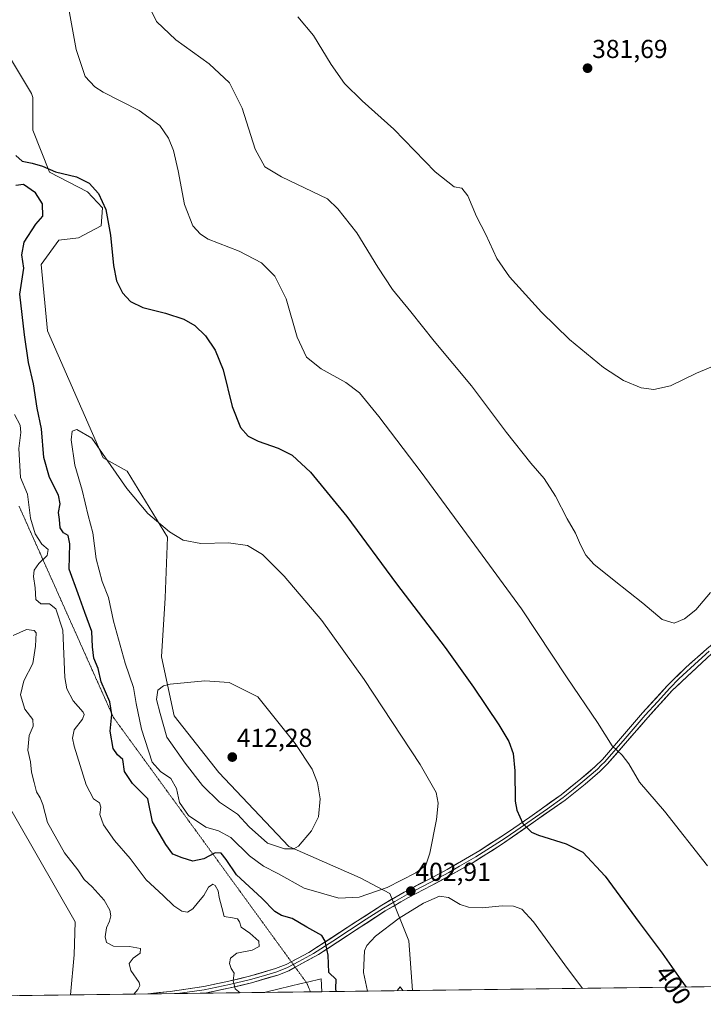
# Model space of a CAD drawing. Units: metres. Extents: x 587301 to 590755, y 4703533 to 4705890.
# Drawn here: x 590121 to 590385, y 4703565 to 4703946 of the extents above; entities that cross this region are included whole.
import ezdxf
from ezdxf.enums import TextEntityAlignment as Align

# ---------------------------------------------------------------- set-up
doc = ezdxf.new("R2010")
doc.units = ezdxf.units.M
doc.header["$MEASUREMENT"] = 0
doc.linetypes.add('TRAZOS2', pattern=[0.375, 0.25, -0.125])
for name, color, linetype, lineweight in [('Carátula', 7, 'Continuous', 5), ('Cultivos herbáceos CxS', 92, 'Continuous', 0), ('Curva de nivel maestra', 36, 'Continuous', 30), ('Curva de nivel normal', 36, 'Continuous', 0), ('Layer 0', 7, 'Continuous', 0), ('Matorral CxS', 135, 'Continuous', 0), ('Municipio CxS', 142, 'Continuous', 0), ('Punto de cota en terreno', 7, 'Continuous', 0), ('Rótulo de curva de nivel directora', 19, 'Continuous', 0), ('Rótulo de punto de cota en terreno', 19, 'Continuous', 0), ('Vía pecuaria eje', 92, 'TRAZOS2', 0)]:
    doc.layers.add(name, color=color, linetype=linetype, lineweight=lineweight)
doc.styles.add('Arial', font='txt', dxfattribs={"height": 0.2})

# ---------------------------------------------------------------- blocks, each defined once
blk = doc.blocks.new('*U152')
at = {"layer": 'Cultivos herbáceos CxS', "color": 92, "linetype": 'Continuous', "lineweight": 0}
for points in [[(590713.42, 4703576.42, 381.17), (590272.6, 4703570.79, 409.74), (590272.6, 4703570.79, 409.74), (590271.26, 4703590, 408.09), (590263.89, 4703608.26, 402.99), (590252.34, 4703614.36, 407.11), (590224.79, 4703626.46, 409.65), (590197.75, 4703655.07, 411.79), (590180.56, 4703676.95, 410.85), (590175.63, 4703699.71, 409.38), (590177.05, 4703722.6, 407.39), (590177.95, 4703745.98, 405.26), (590162.39, 4703771.45, 404.68), (590153.05, 4703776.7, 405.06), (590131.63, 4703825.76, 402.96), (590129.15, 4703851.4, 401.66), (590136.02, 4703860.81, 401.42), (590143.61, 4703861.61, 401.07), (590152.4, 4703866.25, 400.14), (590152.88, 4703873.25, 399.91), (590147.04, 4703879.47, 400.28), (590132.34, 4703887.05, 400.35), (590126, 4703903.26, 398.51), (590125.96, 4703915.85, 397.51), (590125.42, 4703917.4, 397.48), (590116.13, 4703932.85, 398.53)], [(590105.19, 4703661.93, 387.8), (590142.29, 4703597.35, 388.94), (590141.92, 4703584.64, 388.37), (590140.47, 4703569.1, 387.76), (590007.91, 4703567.4, 381.24)]]:
    blk.add_polyline3d(points, dxfattribs=at)
blk.add_polyline3d([(590215.26, 4703570.05, 395.91), (590221.06, 4703571.43, 396.41), (590229.63, 4703573.47, 397.42), (590232.04, 4703574.04, 397.95), (590237.31, 4703575.29, 399.38), (590237.61, 4703570.34, 398.69), (590215.26, 4703570.05, 395.91)], close=True, dxfattribs=at)
blk = doc.blocks.new('*U160')
at = {"layer": 'Cultivos herbáceos CxS', "color": 92, "linetype": 'Continuous', "lineweight": 0}
for points in [[(589925.13, 4704082.39, 380), (589945.43, 4704049.11, 378.57), (589995.54, 4703990.5, 381.23), (590030.82, 4703913.78, 379.94), (590052.77, 4703877.58, 382.67), (590074.36, 4703814.14, 383.75), (590076.21, 4703808.7, 384.04), (590093.79, 4703715.56, 386.53), (590105.19, 4703661.93, 387.8), (590142.29, 4703597.35, 388.94), (590141.92, 4703584.64, 388.37), (590140.47, 4703569.1, 387.76)], [(590237.61, 4703570.34, 398.69), (590237.31, 4703575.29, 399.38), (590232.04, 4703574.04, 397.95), (590229.63, 4703573.47, 397.42), (590221.06, 4703571.43, 396.41), (590215.26, 4703570.05, 395.91)]]:
    blk.add_polyline3d(points, dxfattribs=at)
blk = doc.blocks.new('*U168')
at = {"layer": 'Matorral CxS', "color": 135, "linetype": 'Continuous', "lineweight": 0}
for points in [[(589925.13, 4704082.39, 380), (589945.43, 4704049.11, 378.57), (589995.54, 4703990.5, 381.23), (590030.82, 4703913.78, 379.94), (590052.77, 4703877.58, 382.67), (590074.36, 4703814.14, 383.75), (590076.21, 4703808.7, 384.04), (590093.79, 4703715.56, 386.53), (590105.19, 4703661.93, 387.8), (590142.29, 4703597.35, 388.94), (590141.92, 4703584.64, 388.37), (590140.47, 4703569.1, 387.76)], [(590237.61, 4703570.34, 398.69), (590237.31, 4703575.29, 399.38), (590232.04, 4703574.04, 397.95), (590229.63, 4703573.47, 397.42), (590221.06, 4703571.43, 396.41), (590215.26, 4703570.05, 395.91)]]:
    blk.add_polyline3d(points, dxfattribs=at)
blk = doc.blocks.new('*U171')
at = {"layer": 'Curva de nivel normal', "color": 36, "linetype": 'Continuous', "lineweight": 0}
blk.add_polyline3d([(590394.7, 4703814.55, 385), (590382.37, 4703809.37, 385), (590372.32, 4703804.42, 385), (590365.83, 4703803.06, 385), (590360.98, 4703803.73, 385), (590354.13, 4703806.58, 385), (590346.44, 4703811.52, 385), (590333.25, 4703822.43, 385), (590322.4, 4703832.88, 385), (590310.04, 4703846.6, 385), (590305.2, 4703853.66, 385), (590300.97, 4703862.96, 385), (590297.38, 4703869.86, 385), (590294, 4703877.85, 385), (590291.62, 4703880.88, 385), (590288.68, 4703881.38, 385), (590281.34, 4703887.22, 385), (590265.36, 4703903.61, 385), (590253.18, 4703914.62, 385), (590246.29, 4703921.34, 385), (590241.18, 4703928.61, 385), (590234.4, 4703939.87, 385), (590228.32, 4703947.04, 385)], dxfattribs=at)
blk = doc.blocks.new('*U174')
at = {"layer": 'Curva de nivel normal', "color": 36, "linetype": 'Continuous', "lineweight": 0}
blk.add_polyline3d([(590255.28, 4703570.56, 405), (590253.67, 4703577.75, 405), (590254.14, 4703586.12, 405), (590255, 4703588.19, 405), (590258.36, 4703591.84, 405), (590267.48, 4703598.74, 405), (590276.9, 4703604.49, 405), (590283.04, 4703607.19, 405), (590286.5, 4703606.8, 405), (590291.07, 4703604.05, 405), (590294.25, 4703602.94, 405), (590299.6, 4703602.74, 405), (590307.22, 4703603.46, 405), (590311.66, 4703603.41, 405), (590314.85, 4703602.21, 405), (590319.36, 4703597.32, 405), (590331.49, 4703580.72, 405), (590338.31, 4703571.63, 405)], dxfattribs=at)
blk = doc.blocks.new('*U176')
at = {"layer": 'Curva de nivel normal', "color": 36, "linetype": 'Continuous', "lineweight": 0}
for points in [[(590206.05, 4703569.94, 395), (590204.14, 4703571.38, 395), (590203.3, 4703574.61, 395), (590203.74, 4703577.48, 395), (590202.55, 4703579.32, 395), (590201.9, 4703581.23, 395), (590202.36, 4703583.26, 395), (590204.8, 4703585.22, 395), (590210.72, 4703586.4, 395), (590213.44, 4703587.83, 395), (590213.26, 4703589.86, 395), (590209.77, 4703592.94, 395), (590206.43, 4703595.26, 395), (590205.8, 4703597.3, 395), (590204.95, 4703598.46, 395), (590203.02, 4703598.86, 395), (590199.83, 4703599.34, 395), (590198.99, 4703602.84, 395), (590197.94, 4703606.79, 395), (590197.52, 4703609.37, 395), (590196.41, 4703611.39, 395), (590195.47, 4703611.87, 395), (590193.78, 4703610.7, 395), (590191.99, 4703607.56, 395), (590189.88, 4703605.02, 395), (590187.74, 4703602.32, 395), (590185.7, 4703601.09, 395), (590183.46, 4703601.44, 395), (590180.44, 4703603.55, 395), (590176.26, 4703607.5, 395), (590169.69, 4703613.52, 395), (590163.57, 4703621.84, 395), (590157.54, 4703628.73, 395), (590153.29, 4703634.77, 395), (590151.87, 4703638.86, 395), (590152.26, 4703641.7, 395), (590151.64, 4703643.26, 395), (590149.35, 4703644.85, 395), (590146.6, 4703650.3, 395), (590141.93, 4703665.23, 395), (590141.26, 4703668.35, 395), (590141.86, 4703671.55, 395), (590145.07, 4703675.65, 395), (590145.82, 4703677.42, 395), (590145.38, 4703678.36, 395), (590141.48, 4703682.8, 395), (590139.06, 4703687.43, 395), (590138.25, 4703691.74, 395), (590137.49, 4703710.04, 395), (590134.78, 4703718.26, 395), (590132.42, 4703720.24, 395), (590128.97, 4703720.27, 395), (590127.16, 4703721.9, 395), (590126.84, 4703726.42, 395), (590126.26, 4703730.77, 395), (590126.51, 4703733.29, 395), (590128.24, 4703735.83, 395), (590131.5, 4703738.96, 395), (590131.86, 4703741.16, 395), (590129.44, 4703743.32, 395), (590126.84, 4703747.32, 395), (590125.04, 4703753.35, 395), (590123.91, 4703762.58, 395), (590121.18, 4703769.11, 395), (590120.58, 4703780.26, 395), (590121.34, 4703786.49, 395), (590120.99, 4703789.32, 395), (590118.84, 4703793.36, 395)], [(590139.38, 4703952.91, 395), (590142.68, 4703934.47, 395), (590146.18, 4703923.97, 395), (590149.95, 4703919.97, 395), (590153.16, 4703917.95, 395), (590167.04, 4703910.85, 395), (590175, 4703905.14, 395), (590178.38, 4703900.19, 395), (590180.26, 4703895.38, 395), (590182.05, 4703887.62, 395), (590184.57, 4703874.61, 395), (590187.71, 4703866.33, 395), (590190.69, 4703863.08, 395), (590193.72, 4703861.2, 395), (590205.69, 4703856.47, 395), (590214.23, 4703852.04, 395), (590219.48, 4703846.82, 395), (590223.82, 4703838.08, 395), (590228.12, 4703823.34, 395), (590231.7, 4703815.59, 395), (590237.3, 4703811.06, 395), (590246.87, 4703805.81, 395), (590252.17, 4703801.75, 395), (590259.65, 4703792.65, 395), (590275.94, 4703771.09, 395), (590296.66, 4703742.84, 395), (590314.75, 4703718.26, 395), (590332.35, 4703691.59, 395), (590344.14, 4703674.37, 395), (590349.72, 4703665.3, 395), (590353.67, 4703661.7, 395), (590356.16, 4703658.38, 395), (590360.31, 4703651.34, 395), (590370.02, 4703640.16, 395), (590386.64, 4703618.94, 395)]]:
    blk.add_polyline3d(points, dxfattribs=at)
blk = doc.blocks.new('*U178')
at = {"layer": 'Curva de nivel normal', "color": 36, "linetype": 'Continuous', "lineweight": 0}
for points in [[(590387.7, 4703724.65, 390), (590382.03, 4703717.91, 390), (590377.7, 4703714.38, 390), (590373.67, 4703712.8, 390), (590369.07, 4703714.12, 390), (590361.59, 4703720.52, 390), (590350.51, 4703729.18, 390), (590342.7, 4703735.61, 390), (590339.65, 4703739.06, 390), (590337.56, 4703743, 390), (590335.64, 4703747.49, 390), (590332.32, 4703753.05, 390), (590327.83, 4703761.88, 390), (590323.55, 4703768.7, 390), (590318.34, 4703774.53, 390), (590308.96, 4703786.45, 390), (590295.36, 4703804.49, 390), (590281, 4703821.74, 390), (590271.95, 4703833.11, 390), (590264.94, 4703841.76, 390), (590259.18, 4703850.38, 390), (590251.09, 4703863.55, 390), (590243.8, 4703872.82, 390), (590239.72, 4703876.77, 390), (590222, 4703885.27, 390), (590215.61, 4703889.12, 390), (590211.88, 4703895.94, 390), (590206.77, 4703911.8, 390), (590201.91, 4703921.56, 390), (590194.1, 4703928.97, 390), (590181.14, 4703938.13, 390), (590173.74, 4703945.32, 390), (590168.1, 4703956.95, 390)], [(590118.34, 4703707.99, 390), (590123.47, 4703710.36, 390), (590126.4, 4703709.97, 390), (590127.19, 4703709.02, 390), (590126.94, 4703703.91, 390), (590125.96, 4703697.18, 390), (590122.41, 4703690.44, 390), (590121.15, 4703685.02, 390), (590122.83, 4703679.55, 390), (590125.95, 4703675.55, 390), (590126.09, 4703672.99, 390), (590124.56, 4703669.29, 390), (590124.04, 4703663.66, 390), (590125.09, 4703659.23, 390), (590125.45, 4703655.23, 390), (590126.51, 4703651.23, 390), (590127.3, 4703647.56, 390), (590128.77, 4703645.24, 390), (590129.74, 4703642.62, 390), (590131.6, 4703635.76, 390), (590138.22, 4703623.95, 390), (590143.32, 4703617.41, 390), (590145.82, 4703613.64, 390), (590148.83, 4703610.91, 390), (590153.52, 4703605.7, 390), (590155.72, 4703601.81, 390), (590156.06, 4703599.62, 390), (590155.54, 4703597.55, 390), (590154.34, 4703594.96, 390), (590153.87, 4703591.56, 390), (590154.4, 4703589.3, 390), (590157.08, 4703587.97, 390), (590163.23, 4703587.82, 390), (590167.51, 4703587.03, 390), (590167.4, 4703585.23, 390), (590164.75, 4703583.23, 390), (590163.16, 4703581.23, 390), (590163.8, 4703578.57, 390), (590166.98, 4703573.91, 390), (590167.3, 4703572.77, 390), (590166.49, 4703571.12, 390), (590165.02, 4703569.41, 390)]]:
    blk.add_polyline3d(points, dxfattribs=at)
blk = doc.blocks.new('*U180')
at = {"layer": 'Curva de nivel maestra', "color": 36, "linetype": 'Continuous', "lineweight": 30}
for points in [[(590243.08, 4703570.41, 400), (590243.06, 4703571.52, 400), (590243.07, 4703575.08, 400), (590240.24, 4703577.76, 400), (590240.07, 4703584.49, 400), (590238.86, 4703589.88, 400), (590237.58, 4703592, 400), (590231.82, 4703595.28, 400), (590226.09, 4703598.57, 400), (590222.06, 4703599.79, 400), (590219.43, 4703601.38, 400), (590214.42, 4703606.52, 400), (590204.68, 4703615.52, 400), (590200.58, 4703621.43, 400), (590198.72, 4703623.89, 400), (590196.44, 4703623.96, 400), (590191.94, 4703621.67, 400), (590187.72, 4703620.79, 400), (590183.69, 4703622.05, 400), (590180.07, 4703623.42, 400), (590177.35, 4703627.2, 400), (590172.12, 4703635.96, 400), (590170.37, 4703644.88, 400), (590164.42, 4703650.74, 400), (590161.38, 4703655.44, 400), (590160.74, 4703660.06, 400), (590158.65, 4703661.92, 400), (590157.01, 4703664.33, 400), (590155.86, 4703671.04, 400), (590156.43, 4703677.51, 400), (590155.74, 4703682.35, 400), (590152.38, 4703690.1, 400), (590151.15, 4703695.19, 400), (590149.5, 4703699.22, 400), (590148.96, 4703703.55, 400), (590148.76, 4703709.54, 400), (590146, 4703716.86, 400), (590143.4, 4703724.05, 400), (590139.99, 4703733.6, 400), (590140.26, 4703743.46, 400), (590139.57, 4703746.58, 400), (590137.8, 4703747.6, 400), (590136.45, 4703749.58, 400), (590136.2, 4703752.88, 400), (590135.86, 4703755.54, 400), (590136.5, 4703758.88, 400), (590135.8, 4703762.24, 400), (590132.35, 4703769.03, 400), (590130.21, 4703776.73, 400), (590129.23, 4703787.87, 400), (590127.61, 4703795.79, 400), (590126.17, 4703805.29, 400), (590124.27, 4703813.49, 400), (590122.72, 4703824.2, 400), (590120.89, 4703839.86, 400), (590122.4, 4703849.92, 400), (590121.75, 4703855.14, 400), (590122.57, 4703860.05, 400), (590127.12, 4703866.92, 400), (590129.76, 4703870.05, 400), (590129.61, 4703874.85, 400), (590127.02, 4703879.12, 400), (590122.38, 4703882.28, 400), (590119.33, 4703881.85, 400)], [(590119.39, 4703893.44, 400), (590121.78, 4703891.25, 400), (590125.73, 4703890.47, 400), (590129.73, 4703889.31, 400), (590134.75, 4703887.22, 400), (590142.8, 4703885.26, 400), (590147.64, 4703882.84, 400), (590151.25, 4703878.85, 400), (590154.1, 4703872.59, 400), (590155.93, 4703862.76, 400), (590157.04, 4703850.92, 400), (590158.31, 4703845.01, 400), (590160.64, 4703840.39, 400), (590163.62, 4703837.1, 400), (590168.43, 4703834.8, 400), (590177.17, 4703832.55, 400), (590184.24, 4703830.27, 400), (590188.58, 4703827.73, 400), (590192.59, 4703823.75, 400), (590196.42, 4703818.24, 400), (590199.49, 4703810.64, 400), (590202.96, 4703796.45, 400), (590206.18, 4703788.34, 400), (590209.18, 4703785.05, 400), (590212.98, 4703783.14, 400), (590220.72, 4703780.38, 400), (590226.07, 4703777.68, 400), (590233.21, 4703771.13, 400), (590247.19, 4703754.01, 400), (590266.49, 4703728, 400), (590285.22, 4703703.4, 400), (590296.22, 4703688.07, 400), (590305.95, 4703673.44, 400), (590309.78, 4703667.06, 400), (590311.53, 4703662.36, 400), (590312.19, 4703655.73, 400), (590312.26, 4703643.99, 400), (590312.9, 4703640.5, 400), (590315.19, 4703635.29, 400), (590318.59, 4703632.04, 400), (590321.25, 4703630.8, 400), (590332.04, 4703627.52, 400), (590338.39, 4703624.26, 400), (590347.09, 4703614.96, 400), (590360.17, 4703597.11, 400), (590369.02, 4703585.2, 400), (590376.3, 4703574.9, 400), (590378.36, 4703572.14, 400)]]:
    blk.add_polyline3d(points, dxfattribs=at)
blk = doc.blocks.new('5PATER')
at = {"layer": 'Carátula', "linetype": 'Continuous', "lineweight": 5}
h = blk.add_hatch(color=250, dxfattribs=at)
edge = h.paths.add_edge_path()
edge.add_ellipse((0, 0.01), major_axis=(-1.33, -1.34), ratio=0.999422, start_angle=0, end_angle=360)

msp = doc.modelspace()

# ---------------------------------------------------------------- linework, layer by layer
at = {"layer": 'Cultivos herbáceos CxS', "color": 92, "linetype": 'Continuous', "lineweight": 0}
for points in [[(590272.6, 4703570.79, 409.74), (590271.26, 4703590, 408.09), (590263.89, 4703608.26, 402.99), (590252.34, 4703614.36, 407.11), (590224.79, 4703626.46, 409.65), (590197.75, 4703655.07, 411.79), (590180.56, 4703676.95, 410.85), (590175.63, 4703699.71, 409.38), (590177.05, 4703722.6, 407.39), (590177.95, 4703745.98, 405.26), (590162.39, 4703771.45, 404.68), (590153.05, 4703776.7, 405.06), (590131.63, 4703825.76, 402.96), (590129.15, 4703851.4, 401.66), (590136.02, 4703860.81, 401.42), (590143.61, 4703861.61, 401.07), (590152.4, 4703866.25, 400.14), (590152.88, 4703873.25, 399.91), (590147.04, 4703879.47, 400.28), (590132.34, 4703887.05, 400.35), (590126, 4703903.26, 398.51), (590125.96, 4703915.85, 397.51), (590125.42, 4703917.4, 397.48), (590116.13, 4703932.85, 398.53)], [(590713.42, 4703576.42, 381.17), (590272.6, 4703570.79, 409.74)], [(590140.47, 4703569.1, 387.76), (590007.91, 4703567.4, 381.24)], [(590237.61, 4703570.34, 398.69), (590215.26, 4703570.05, 395.91)]]:
    msp.add_polyline3d(points, dxfattribs=at)
at = {"layer": 'Curva de nivel normal', "color": 36, "linetype": 'Continuous', "lineweight": 0}
for points in [[(590244.17, 4703606.47, 405), (590252.06, 4703606.91, 405), (590262.83, 4703610.66, 405), (590273.89, 4703616.3, 405), (590277.72, 4703619.21, 405), (590279.33, 4703623.9, 405), (590281.9, 4703636.9, 405), (590282.55, 4703643.23, 405), (590281.82, 4703647.29, 405), (590275.62, 4703658.14, 405), (590253.95, 4703691.02, 405), (590237.55, 4703713.77, 405), (590223.04, 4703730.87, 405), (590214.66, 4703739.27, 405), (590208.86, 4703742.8, 405), (590201.54, 4703743.81, 405), (590190.87, 4703743.6, 405), (590184.05, 4703744.84, 405), (590178.72, 4703748.11, 405), (590170.42, 4703755.14, 405), (590162.28, 4703764.83, 405), (590148.71, 4703784.19, 405), (590142.99, 4703787.59, 405), (590141.15, 4703787, 405), (590140.78, 4703783.54, 405), (590142.14, 4703773.78, 405), (590144.96, 4703764.18, 405), (590147.28, 4703754.4, 405), (590149.14, 4703747.66, 405), (590150.36, 4703737.67, 405), (590152.78, 4703728.89, 405), (590155.18, 4703722.68, 405), (590157.12, 4703713.58, 405), (590161.56, 4703697.32, 405), (590164.79, 4703687.84, 405), (590165.82, 4703681.72, 405), (590167.91, 4703671.74, 405), (590172.08, 4703659.05, 405), (590175.21, 4703655.49, 405), (590179.26, 4703652.68, 405), (590181.45, 4703648.84, 405), (590182.66, 4703643.46, 405), (590186.06, 4703638.48, 405), (590192.84, 4703633.92, 405), (590197.69, 4703632.5, 405), (590202.47, 4703629.91, 405), (590209.61, 4703622.8, 405), (590215.09, 4703618.87, 405), (590220.62, 4703616.01, 405), (590230.78, 4703610.36, 405), (590244.17, 4703606.47, 405)], [(590223.11, 4703625.52, 410), (590226.8, 4703625.59, 410), (590228.54, 4703626.54, 410), (590233.65, 4703632.56, 410), (590236.26, 4703637.9, 410), (590236.99, 4703644.9, 410), (590235.96, 4703650.99, 410), (590233.82, 4703656.28, 410), (590227.25, 4703666.25, 410), (590212.83, 4703684.33, 410), (590201.78, 4703689.8, 410), (590192.33, 4703690.51, 410), (590179.03, 4703689.18, 410), (590176.41, 4703688.53, 410), (590174.17, 4703686.89, 410), (590173.74, 4703683.22, 410), (590175.1, 4703677.86, 410), (590177.69, 4703668.66, 410), (590184.8, 4703658.65, 410), (590191.46, 4703649.97, 410), (590198.01, 4703643.55, 410), (590204.95, 4703638.9, 410), (590209.48, 4703634.02, 410), (590216.62, 4703627.79, 410), (590223.11, 4703625.52, 410)], [(590268.85, 4703570.74, 410), (590267.88, 4703572.23, 410), (590266.88, 4703570.91, 410), (590266.87, 4703570.71, 410)]]:
    msp.add_polyline3d(points, dxfattribs=at)
at = {"layer": 'Layer 0', "linetype": 'Continuous', "lineweight": 0}
for points in [[(590225.79, 4703581.9), (590232.53, 4703585.48), (590247.43, 4703595.12), (590260.74, 4703603.77), (590269.36, 4703608.83), (590278.78, 4703613.74), (590286, 4703617.61), (590298.59, 4703624.89), (590309.71, 4703632.12), (590317.94, 4703637.73), (590330, 4703646.45), (590337.65, 4703652.54), (590343.2, 4703657.31), (590346.01, 4703660.12), (590361.53, 4703678.04), (590371.07, 4703688.59), (590378.18, 4703695.6), (590386.38, 4703702.86), (590399.78, 4703713.74), (590412.45, 4703722.86), (590425.16, 4703730.83), (590429.6, 4703733.1)], [(590387.24, 4703701.87), (590383.14, 4703698.24), (590375.56, 4703691.18), (590372.01, 4703687.67), (590367.24, 4703682.4), (590362.52, 4703677.17), (590354.76, 4703668.21), (590346.97, 4703659.23), (590345.57, 4703657.82), (590344.1, 4703656.35), (590338.49, 4703651.53), (590334.66, 4703648.48), (590330.79, 4703645.4), (590324.76, 4703641.04), (590312.48, 4703632.46), (590308.36, 4703629.65), (590302.8, 4703626.04), (590297.13, 4703622.47), (590290.84, 4703618.83), (590286.64, 4703616.46), (590283, 4703614.52), (590279.39, 4703612.58), (590270.25, 4703607.82), (590265.74, 4703605.18), (590261.43, 4703602.65), (590254.78, 4703598.33), (590241.86, 4703589.9), (590234.41, 4703585.08), (590228.71, 4703581.97), (590226.57, 4703580.83)], [(590227.33, 4703579.79), (590236.28, 4703584.68), (590262.12, 4703601.53), (590271.13, 4703606.8), (590280, 4703611.42), (590287.27, 4703615.31), (590295.67, 4703620.05), (590307.01, 4703627.18), (590331.58, 4703644.34), (590339.32, 4703650.51), (590344.99, 4703655.38), (590347.93, 4703658.33), (590363.5, 4703676.3), (590372.94, 4703686.75), (590388.1, 4703700.88)], [(590170.43, 4703569.48), (590178.98, 4703570.43), (590191.99, 4703572.37), (590201.61, 4703574.37), (590209.69, 4703576.3), (590219.73, 4703579.26), (590223.78, 4703580.83), (590225.79, 4703581.9)], [(590226.57, 4703580.83), (590224.34, 4703579.64), (590220.16, 4703578.02), (590215.05, 4703576.51), (590210.03, 4703575.03), (590201.9, 4703573.09), (590197.09, 4703572.09), (590192.19, 4703571.07), (590181.84, 4703569.63)], [(590192.33, 4703569.76), (590202.18, 4703571.8), (590210.37, 4703573.76), (590220.58, 4703576.78), (590224.89, 4703578.45), (590227.33, 4703579.79)], [(590181.84, 4703569.63), (590170.43, 4703569.48)], [(590192.33, 4703569.76), (590181.84, 4703569.63)]]:
    msp.add_lwpolyline(points, dxfattribs=at)
msp.add_polyline3d([(590385.07, 4703698.05, 392.12), (590382.04, 4703695.23, 392.11), (590379, 4703692.4, 392.23), (590375.97, 4703689.58, 392.27), (590372.94, 4703686.75, 392.52), (590369.79, 4703683.27, 392.75), (590366.65, 4703679.78, 393.17), (590363.5, 4703676.3, 393.43), (590360.39, 4703672.71, 393.82), (590357.27, 4703669.11, 394.19), (590354.16, 4703665.52, 394.63), (590351.04, 4703661.92, 395.04), (590347.93, 4703658.33, 395.45), (590344.99, 4703655.38, 395.74), (590342.16, 4703652.95, 396.12), (590339.32, 4703650.51, 396.47), (590335.45, 4703647.43, 397.08), (590331.58, 4703644.34, 397.66), (590327.49, 4703641.48, 398.29), (590323.39, 4703638.62, 398.86), (590319.3, 4703635.76, 399.49), (590315.2, 4703632.9, 400.04), (590311.11, 4703630.04, 400.62), (590307.01, 4703627.18, 401.16), (590303.23, 4703624.8, 401.63), (590299.45, 4703622.43, 401.99), (590295.67, 4703620.05, 402.36), (590291.47, 4703617.68, 402.63), (590287.27, 4703615.31, 402.88), (590283.64, 4703613.37, 402.91), (590280, 4703611.42, 403.14), (590277.04, 4703609.88, 403.07), (590274.09, 4703608.34, 403.02), (590271.13, 4703606.8, 403.19), (590268.13, 4703605.04, 403.05), (590265.12, 4703603.29, 402.71), (590262.12, 4703601.53, 402.55), (590258.43, 4703599.12, 402.15), (590254.74, 4703596.72, 401.91), (590251.05, 4703594.31, 401.38), (590247.35, 4703591.9, 400.98), (590243.66, 4703589.49, 400.45), (590239.97, 4703587.09, 399.92), (590236.28, 4703584.68, 399.42), (590232.48, 4703582.6, 398.94), (590228.69, 4703580.53, 398.38), (590224.89, 4703578.45, 397.88), (590220.58, 4703576.78, 397.16), (590217.18, 4703575.77, 396.72), (590213.77, 4703574.77, 396.26), (590210.37, 4703573.76, 395.84), (590206.28, 4703572.78, 395.22), (590202.18, 4703571.8, 394.56), (590198.9, 4703571.12, 394.11), (590195.61, 4703570.44, 393.74), (590192.33, 4703569.76, 393.44), (590170.43, 4703569.48, 390.66), (590174.71, 4703569.96, 391.19), (590178.98, 4703570.43, 391.75), (590183.32, 4703571.08, 392.32), (590187.65, 4703571.72, 392.88), (590191.99, 4703572.37, 393.43), (590196.8, 4703573.37, 394.06), (590201.61, 4703574.37, 394.72), (590205.65, 4703575.34, 395.18), (590209.69, 4703576.3, 395.64), (590213.04, 4703577.29, 396.09), (590216.38, 4703578.27, 396.67), (590219.73, 4703579.26, 397.12), (590223.78, 4703580.83, 397.69), (590228.16, 4703583.16, 398.38), (590232.53, 4703585.48, 399.03), (590236.26, 4703587.89, 399.5), (590239.98, 4703590.3, 400.03), (590243.71, 4703592.71, 400.49), (590247.43, 4703595.12, 401.01), (590250.76, 4703597.28, 401.39), (590254.09, 4703599.45, 401.82), (590257.41, 4703601.61, 402.17), (590260.74, 4703603.77, 402.43), (590265.05, 4703606.3, 402.93), (590269.36, 4703608.83, 403), (590272.5, 4703610.47, 403.22), (590275.64, 4703612.1, 403.08), (590278.78, 4703613.74, 402.95), (590282.39, 4703615.68, 403.01), (590286, 4703617.61, 402.7), (590290.2, 4703620.04, 402.57), (590294.39, 4703622.46, 402.25), (590298.59, 4703624.89, 401.89), (590302.3, 4703627.3, 401.52), (590306, 4703629.71, 401.06), (590309.71, 4703632.12, 400.61), (590313.83, 4703634.93, 400.04), (590317.94, 4703637.73, 399.48), (590321.96, 4703640.64, 398.87), (590325.98, 4703643.54, 398.31), (590330, 4703646.45, 397.72), (590333.83, 4703649.5, 397.15), (590337.65, 4703652.54, 396.57), (590340.43, 4703654.93, 396.19), (590343.2, 4703657.31, 395.81), (590346.01, 4703660.12, 395.47), (590349.11, 4703663.7, 395.06), (590352.22, 4703667.29, 394.65), (590355.32, 4703670.87, 394.29), (590358.43, 4703674.46, 393.86), (590361.53, 4703678.04, 393.55), (590364.71, 4703681.56, 393.1), (590367.89, 4703685.07, 392.75), (590371.07, 4703688.59, 392.67), (590374.63, 4703692.1, 392.22), (590378.18, 4703695.6, 392.03), (590380.91, 4703698.02, 392.13), (590383.65, 4703700.44, 391.92), (590386.38, 4703702.86, 392.14)], dxfattribs=at)
at = {"layer": 'Matorral CxS', "color": 135, "linetype": 'Continuous', "lineweight": 0}
for points in [[(590116.13, 4703932.85, 398.53), (590125.42, 4703917.4, 397.48), (590125.96, 4703915.85, 397.51), (590126, 4703903.26, 398.51), (590132.34, 4703887.05, 400.35), (590147.04, 4703879.47, 400.28), (590152.88, 4703873.25, 399.91), (590152.4, 4703866.25, 400.14), (590143.61, 4703861.61, 401.07), (590136.02, 4703860.81, 401.42), (590129.15, 4703851.4, 401.66), (590131.63, 4703825.76, 402.96), (590153.05, 4703776.7, 405.06), (590162.39, 4703771.45, 404.68), (590177.95, 4703745.98, 405.26), (590177.05, 4703722.6, 407.39), (590175.63, 4703699.71, 409.38), (590180.56, 4703676.95, 410.85), (590197.75, 4703655.07, 411.79), (590224.79, 4703626.46, 409.65), (590252.34, 4703614.36, 407.11), (590263.89, 4703608.26, 402.99), (590271.26, 4703590, 408.09), (590272.6, 4703570.79, 409.74), (590237.61, 4703570.34, 398.69), (590237.31, 4703575.29, 399.38), (590232.04, 4703574.04, 397.95), (590229.63, 4703573.47, 397.42), (590221.06, 4703571.43, 396.41), (590215.26, 4703570.05, 395.91), (590140.47, 4703569.1, 387.76), (590140.47, 4703569.1, 387.76), (590141.92, 4703584.64, 388.37), (590142.29, 4703597.35, 388.94), (590105.19, 4703661.93, 387.8)], [(590272.6, 4703570.79, 409.74), (590271.26, 4703590, 408.09), (590263.89, 4703608.26, 402.99), (590252.34, 4703614.36, 407.11), (590224.79, 4703626.46, 409.65), (590197.75, 4703655.07, 411.79), (590180.56, 4703676.95, 410.85), (590175.63, 4703699.71, 409.38), (590177.05, 4703722.6, 407.39), (590177.95, 4703745.98, 405.26), (590162.39, 4703771.45, 404.68), (590153.05, 4703776.7, 405.06), (590131.63, 4703825.76, 402.96), (590129.15, 4703851.4, 401.66), (590136.02, 4703860.81, 401.42), (590143.61, 4703861.61, 401.07), (590152.4, 4703866.25, 400.14), (590152.88, 4703873.25, 399.91), (590147.04, 4703879.47, 400.28), (590132.34, 4703887.05, 400.35), (590126, 4703903.26, 398.51), (590125.96, 4703915.85, 397.51), (590125.42, 4703917.4, 397.48), (590116.13, 4703932.85, 398.53)], [(590215.26, 4703570.05, 395.91), (590140.47, 4703569.1, 387.76)], [(590272.6, 4703570.79, 409.74), (590237.61, 4703570.34, 398.69)]]:
    msp.add_polyline3d(points, dxfattribs=at)
at = {"layer": 'Municipio CxS', "color": 142, "linetype": 'Continuous', "lineweight": 0}
msp.add_polyline3d([(590385.34, 4703572.23, 399.01), (590380.35, 4703572.16, 399.68), (590375.36, 4703572.1, 400.27), (590370.37, 4703572.04, 400.87), (590365.37, 4703571.97, 401.54), (590360.38, 4703571.91, 402.18), (590355.39, 4703571.84, 402.79), (590350.4, 4703571.78, 403.41), (590345.41, 4703571.72, 404), (590340.41, 4703571.65, 404.63), (590335.42, 4703571.59, 405.31), (590330.43, 4703571.53, 405.91), (590325.44, 4703571.46, 406.56), (590320.44, 4703571.4, 407.18), (590315.45, 4703571.33, 407.84), (590310.46, 4703571.27, 408.49), (590305.47, 4703571.21, 409.02), (590300.47, 4703571.14, 409.4), (590295.48, 4703571.08, 409.33), (590290.49, 4703571.01, 409.16), (590285.5, 4703570.95, 409.13), (590280.5, 4703570.89, 409.27), (590275.51, 4703570.82, 409.48), (590270.52, 4703570.76, 409.7), (590265.53, 4703570.7, 409.41), (590260.53, 4703570.63, 407.13), (590255.54, 4703570.57, 404.9), (590250.55, 4703570.5, 402.61), (590245.56, 4703570.44, 400.58), (590240.57, 4703570.38, 398.98), (590235.57, 4703570.31, 397.66), (590230.58, 4703570.25, 396.8), (590225.59, 4703570.19, 396.49), (590220.6, 4703570.12, 396.4), (590215.6, 4703570.06, 395.89), (590210.61, 4703569.99, 395.28), (590205.62, 4703569.93, 394.71), (590200.63, 4703569.87, 394.14), (590195.63, 4703569.8, 393.71), (590190.64, 4703569.74, 393.27), (590185.65, 4703569.67, 392.67), (590180.66, 4703569.61, 392.03), (590175.66, 4703569.55, 391.34), (590170.67, 4703569.48, 390.7), (590165.68, 4703569.42, 390.05), (590160.69, 4703569.36, 389.41), (590155.69, 4703569.29, 388.79), (590150.7, 4703569.23, 388.21), (590145.71, 4703569.16, 387.69), (590140.72, 4703569.1, 387.27), (590135.73, 4703569.04, 386.74), (590130.73, 4703568.97, 386.27), (590125.74, 4703568.91, 385.92), (590120.75, 4703568.85, 385.57)], dxfattribs=at)
at = {"layer": 'Vía pecuaria eje', "color": 92, "linetype": 'TRAZOS2', "lineweight": 0}
for points in [[(590120.62, 4703757.96, 392.68), (590122.64, 4703753.42, 393.86), (590124.67, 4703748.89, 394.18), (590126.69, 4703744.36, 393.76), (590128.72, 4703739.82, 393.69), (590130.74, 4703735.29, 395.6), (590132.77, 4703730.75, 397.06), (590134.79, 4703726.22, 396.88), (590136.81, 4703721.69, 395.97), (590138.84, 4703717.15, 396.22), (590140.86, 4703712.62, 396.49), (590142.89, 4703708.08, 396.76), (590144.91, 4703703.55, 398.02), (590146.94, 4703699.02, 398.73), (590148.96, 4703694.48, 398.92), (590150.99, 4703689.95, 399.2), (590153.01, 4703685.41, 399.06), (590155.04, 4703680.88, 399.12), (590157.06, 4703676.35, 400.02), (590159.94, 4703672.39, 401.41), (590162.81, 4703668.44, 402.35), (590165.69, 4703664.49, 402.47), (590168.57, 4703660.53, 403.39), (590171.45, 4703656.58, 403.86), (590174.32, 4703652.63, 403.11), (590177.2, 4703648.67, 402.06), (590180.08, 4703644.72, 403.52), (590182.95, 4703640.77, 404.37), (590185.83, 4703636.81, 404.23), (590188.71, 4703632.86, 403.5), (590191.58, 4703628.91, 402.8), (590194.46, 4703624.95, 400.38), (590197.34, 4703621, 398.4), (590200.22, 4703617.05, 398.35), (590203.09, 4703613.09, 398.4), (590205.97, 4703609.14, 398.38), (590208.85, 4703605.19, 397.92), (590211.72, 4703601.23, 397.64), (590214.6, 4703597.28, 397.64), (590217.48, 4703593.33, 397.36), (590220.35, 4703589.37, 397.34), (590223.23, 4703585.42, 397.69), (590225.79, 4703581.9, 398.02)], [(590225.79, 4703581.9, 398.02), (590226.11, 4703581.46, 398.06), (590226.57, 4703580.83, 398.1)], [(590226.57, 4703580.83, 398.1), (590227.33, 4703579.79, 398.15)], [(590227.33, 4703579.79, 398.15), (590228.99, 4703577.51, 398.27), (590231.86, 4703573.56, 398.4), (590233.16, 4703570.28, 397.2)]]:
    msp.add_polyline3d(points, dxfattribs=at)

# ---------------------------------------------------------------- block references
at = {"layer": 'Cultivos herbáceos CxS', "color": 92, "linetype": 'Continuous', "lineweight": 0}
for name in ['*U152', '*U160']:
    msp.add_blockref(name, (0, 0), dxfattribs=at)
at = {"layer": 'Curva de nivel maestra', "color": 36, "linetype": 'Continuous', "lineweight": 30}
msp.add_blockref('*U180', (0, 0), dxfattribs=at)
at = {"layer": 'Curva de nivel normal', "color": 36, "linetype": 'Continuous', "lineweight": 0}
for name in ['*U171', '*U178', '*U176', '*U174']:
    msp.add_blockref(name, (0, 0), dxfattribs=at)
at = {"layer": 'Matorral CxS', "color": 135, "linetype": 'Continuous', "lineweight": 0}
msp.add_blockref('*U168', (0, 0), dxfattribs=at)
at = {"layer": 'Punto de cota en terreno', "linetype": 'Continuous', "lineweight": 0}
for p in [(590340.26, 4703927.22, 381.69), (590203, 4703661, 412.28), (590271.96, 4703609.21, 402.91)]:
    msp.add_blockref('5PATER', p, dxfattribs=at)

# ---------------------------------------------------------------- texts
at = {"layer": 'Rótulo de curva de nivel directora', "color": 19, "linetype": 'Continuous', "lineweight": 0, "style": 'Arial'}
msp.add_text('400', height=7, rotation=-54.7477, dxfattribs=at).set_placement((590373.34, 4703572.97), align=Align.MIDDLE_CENTER)
at = {"layer": 'Rótulo de punto de cota en terreno', "color": 19, "linetype": 'Continuous', "lineweight": 0, "style": 'Arial'}
for s, p in [('381,69', (590342.02, 4703928.98)), ('412,28', (590204.76, 4703662.76)), ('402,91', (590273.72, 4703610.97))]:
    msp.add_text(s, height=7, dxfattribs=at).set_placement(p, align=Align.BOTTOM_LEFT)

doc.saveas('drawing.dxf')
